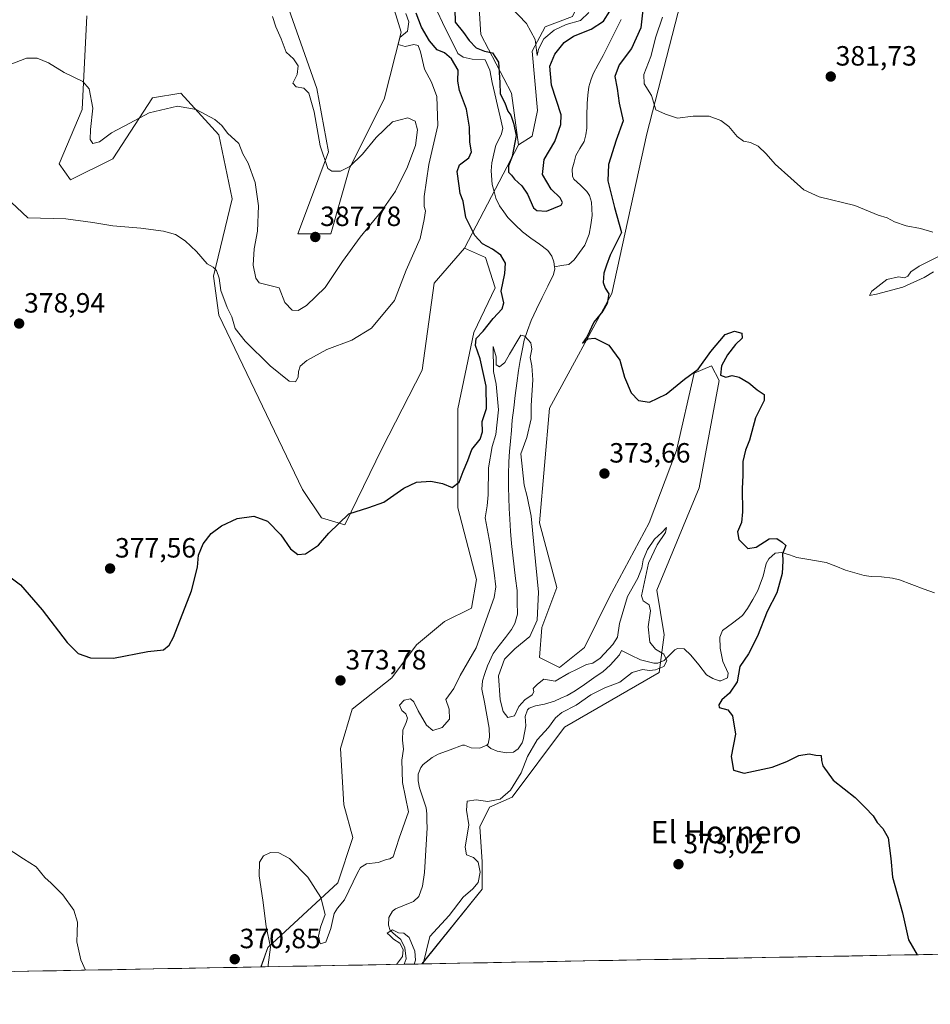
# Model space of a CAD drawing. Units: metres. Extents: x 628768 to 632251, y 4683350 to 4685727.
# Drawn here: x 629846 to 630173, y 4683358 to 4683712 of the extents above; entities that cross this region are included whole.
import ezdxf
from ezdxf.enums import TextEntityAlignment as Align

# ---------------------------------------------------------------- set-up
doc = ezdxf.new("R2010")
doc.units = ezdxf.units.M
doc.header["$MEASUREMENT"] = 0
for name, color, linetype, lineweight in [('Carátula', 7, 'Continuous', 5), ('Corriente natural lineal', 142, 'Continuous', 13), ('Cultivos herbáceos CxS', 92, 'Continuous', 0), ('Curva de nivel maestra', 36, 'Continuous', 30), ('Curva de nivel normal', 36, 'Continuous', 0), ('Matorral CxS', 135, 'Continuous', 0), ('Municipio CxS', 142, 'Continuous', 0), ('Punto de cota en terreno', 7, 'Continuous', 0), ('Rótulo de punto de cota en terreno', 19, 'Continuous', 0), ('Texto cartográfico', 19, 'Continuous', 0)]:
    doc.layers.add(name, color=color, linetype=linetype, lineweight=lineweight)
doc.styles.add('Arial', font='txt', dxfattribs={"height": 0.2})

# ---------------------------------------------------------------- blocks, each defined once
blk = doc.blocks.new('*U153')
at = {"layer": 'Cultivos herbáceos CxS', "color": 92, "linetype": 'Continuous', "lineweight": 0}
blk.add_polyline3d([(630364.0934, 4683379.1637, 385.7949), (629990.8433, 4683372.2292, 369.729), (629990.8433, 4683372.2292, 369.729), (630012.4611, 4683399.0465, 370.7418), (630012.4611, 4683408.9063, 370.8627), (630011.5651, 4683421.4555, 371.188), (630015.1487, 4683428.6265, 371.4317), (630023.2123, 4683432.2125, 371.7472), (630042.0265, 4683457.3111, 372.1569), (630076.0719, 4683477.0309, 372.7427), (630077.8629, 4683490.4757, 372.0385), (630075.1763, 4683506.6109, 372.9212), (630090.4063, 4683543.3615, 374.2105), (630097.5747, 4683581.9055, 374.7634), (630094.8869, 4683587.2833, 374.8568), (630088.6155, 4683584.5947, 374.6946), (630082.3435, 4683556.8067, 373.8882), (630072.4885, 4683530.8129, 372.5635), (630058.1531, 4683503.9223, 372.3579), (630049.1939, 4683485.9939, 371.0998), (630040.2345, 4683478.8241, 370.3472), (630033.0669, 4683482.4091, 372.46), (630033.9631, 4683493.1653, 372.6099), (630039.3391, 4683507.5069, 372.7214), (630033.0675, 4683530.8131, 373.3252), (630036.6517, 4683572.0461, 374.1322), (630059.0505, 4683613.2779, 375.5001), (630071.5939, 4683670.6457, 379.7835), (630086.8255, 4683729.8053, 381.9218)], dxfattribs=at)
blk = doc.blocks.new('*U156')
at = {"layer": 'Cultivos herbáceos CxS', "color": 92, "linetype": 'Continuous', "lineweight": 0}
for points in [[(630044.88, 4683712.82, 378.97), (630035.06, 4683709.04, 378.73), (630030.4, 4683700.38, 378.19), (630032.4, 4683679.06, 378.21), (630030.4, 4683669.74, 376.39), (630025.51, 4683666.69, 377.26), (630022.99, 4683685.24, 378.79), (630012.03, 4683706.32, 378), (630011.18, 4683719.82, 379.66)], [(629972.41, 4683742.59, 380.67), (629983.37, 4683707.17, 378.55), (629977.25, 4683683.08, 383.47), (629964.82, 4683658.26, 386.15), (629958.08, 4683634.64, 387.45), (629946.28, 4683634.64, 387.75), (629952.18, 4683650.67, 386.2), (629957.24, 4683664.16, 384.46), (629953.02, 4683686.93, 383.4), (629940.88, 4683721.66, 383.96)], [(629870.42, 4683713.07, 387.81), (629868.73, 4683679.34, 384.61), (629860.49, 4683659.83, 381.63), (629864.52, 4683654.04, 381.15), (629879.69, 4683661.63, 382.56), (629894.02, 4683683.56, 385.13), (629904.14, 4683685.24, 385.4), (629917.87, 4683670.27, 384.57), (629922.57, 4683647.26, 382.61), (629915.94, 4683619.46, 380.07), (629917.87, 4683605.49, 379.5), (629947.96, 4683542.72, 375.91), (629954.71, 4683532.6, 375.33), (629963.14, 4683530.07, 374.8), (629976.57, 4683557.62, 375.69), (629990.95, 4683585.73, 376.64), (629995.17, 4683616.93, 376.81), (630006.13, 4683629.58, 376.79), (630013.71, 4683626.21, 376.49), (630017.08, 4683615.25, 374.99), (630009.5, 4683599.22, 373.9), (630003.7, 4683571.8, 376.05), (630003.7, 4683536.21, 373.15), (630010.38, 4683510.37, 372.37), (630008.64, 4683500.13, 372.12), (629998.96, 4683495.29, 372.91), (629988.87, 4683486.98, 372.25), (629979.98, 4683475.12, 372.3), (629965.74, 4683463.85, 373.16), (629961.59, 4683449.62, 372.7), (629962.78, 4683429.45, 372.16), (629965.98, 4683417.63, 371.4), (629960.65, 4683401.42, 370.28), (629935.43, 4683378.08, 369.49), (629932.99, 4683371.15, 369.94), (629209.59, 4683357.71, 363.72)]]:
    blk.add_polyline3d(points, dxfattribs=at)
blk = doc.blocks.new('*U163')
at = {"layer": 'Matorral CxS', "color": 135, "linetype": 'Continuous', "lineweight": 0}
blk.add_polyline3d([(630086.8255, 4683729.8053, 381.9218), (630071.5939, 4683670.6457, 379.7835), (630059.0505, 4683613.2779, 375.5001), (630036.6517, 4683572.0461, 374.1322), (630033.0675, 4683530.8131, 373.3252), (630039.3391, 4683507.5069, 372.7214), (630033.9631, 4683493.1653, 372.6099), (630033.0669, 4683482.4091, 372.46), (630040.2345, 4683478.8241, 370.3472), (630049.1939, 4683485.9939, 371.0998), (630058.1531, 4683503.9223, 372.3579), (630072.4885, 4683530.8129, 372.5635), (630082.3435, 4683556.8067, 373.8882), (630088.6155, 4683584.5947, 374.6946), (630094.8869, 4683587.2833, 374.8568), (630097.5747, 4683581.9055, 374.7634), (630090.4063, 4683543.3615, 374.2105), (630075.1763, 4683506.6109, 372.9212), (630077.8629, 4683490.4757, 372.0385), (630076.0719, 4683477.0309, 372.7427), (630042.0265, 4683457.3111, 372.1569), (630023.2123, 4683432.2125, 371.7472), (630015.1487, 4683428.6265, 371.4317), (630011.5651, 4683421.4555, 371.188), (630012.4611, 4683408.9063, 370.8627), (630012.4611, 4683399.0465, 370.7418), (629990.8433, 4683372.2292, 369.729), (629932.9866, 4683371.1543, 369.9422), (629932.9866, 4683371.1543, 369.9422), (629935.4281, 4683378.0763, 369.4949), (629960.6541, 4683401.4209, 370.2795), (629965.9761, 4683417.6287, 371.403), (629962.7751, 4683429.4487, 372.1648), (629961.5889, 4683449.6153, 372.6984), (629965.7411, 4683463.8505, 373.1598), (629979.9765, 4683475.1201, 372.3039), (629988.8737, 4683486.9827, 372.2511), (629998.9571, 4683495.2863, 372.9101), (630008.6377, 4683500.1267, 372.1231), (630010.3821, 4683510.3695, 372.3709), (630003.7025, 4683536.2127, 373.149), (630003.7029, 4683571.8007, 376.0502), (630009.4971, 4683599.2233, 373.8975), (630017.0833, 4683615.2459, 374.9851), (630013.7127, 4683626.2093, 376.4869), (630006.1267, 4683629.5831, 376.785), (630025.5131, 4683666.6889, 377.2612), (630030.3971, 4683669.7379, 376.3878), (630032.3953, 4683679.0649, 378.2061), (630030.3973, 4683700.3817, 378.1883), (630035.0583, 4683709.0433, 378.7279), (630044.8801, 4683712.8169, 378.9683)], dxfattribs=at)
blk = doc.blocks.new('*U217')
at = {"layer": 'Curva de nivel normal', "color": 36, "linetype": 'Continuous', "lineweight": 0}
blk.add_polyline3d([(629988.06, 4683372.18, 365), (629988.49, 4683373.58, 365), (629988.32, 4683376.84, 365), (629986.19, 4683381.72, 365), (629984.3, 4683383.34, 365), (629982.43, 4683383.41, 365), (629980.2, 4683384.47, 365), (629978.3, 4683383.28, 365), (629979.42, 4683382.38, 365), (629980.63, 4683381.18, 365), (629982.86, 4683379.75, 365), (629984.13, 4683377.36, 365), (629983.84, 4683374.89, 365), (629981.66, 4683372.06, 365)], dxfattribs=at)
blk = doc.blocks.new('*U231')
at = {"layer": 'Curva de nivel normal', "color": 36, "linetype": 'Continuous', "lineweight": 0}
for points in [[(629935.59, 4683371.2, 370), (629935.53, 4683371.9, 370), (629936.4, 4683378.26, 370), (629934.87, 4683385.69, 370), (629933.69, 4683395.14, 370), (629932.29, 4683403.91, 370), (629932.47, 4683408.81, 370), (629933.88, 4683411.1, 370), (629936.39, 4683412.23, 370), (629939.36, 4683412.12, 370), (629943.19, 4683410.08, 370), (629949.86, 4683403.41, 370), (629954.54, 4683396.09, 370), (629956.08, 4683390.02, 370), (629954.42, 4683385.5, 370), (629953.63, 4683382.24, 370), (629954.28, 4683379.5, 370), (629956.27, 4683380.08, 370), (629958.14, 4683384.99, 370), (629959.25, 4683390.36, 370), (629960.48, 4683392.31, 370), (629962.99, 4683395.24, 370), (629967.62, 4683405.02, 370), (629968.78, 4683406.93, 370), (629970.86, 4683408.16, 370), (629975.14, 4683408.7, 370), (629978.03, 4683409.83, 370), (629979.34, 4683410.01, 370), (629980.51, 4683410.72, 370), (629982.6, 4683417.46, 370), (629985.97, 4683426.94, 370), (629983.87, 4683437.43, 370), (629983.57, 4683445.45, 370), (629984.25, 4683449.46, 370), (629983.8, 4683452.68, 370), (629983.95, 4683456.31, 370), (629985.21, 4683458.99, 370), (629985.61, 4683460.63, 370), (629985.09, 4683462.1, 370), (629983.62, 4683463.38, 370), (629982.75, 4683465.23, 370), (629984.48, 4683467.06, 370), (629986.68, 4683467.56, 370), (629987.95, 4683466.5, 370), (629989.45, 4683463.24, 370), (629992.46, 4683458.07, 370), (629994.75, 4683456.17, 370), (629998.14, 4683457.22, 370), (630000.68, 4683460.17, 370), (630000.59, 4683463.84, 370), (629999.44, 4683467.33, 370), (630002.33, 4683471.21, 370), (630004.57, 4683475.88, 370), (630010.25, 4683485.88, 370), (630016.78, 4683503.93, 370), (630017.4, 4683507.73, 370), (630016.79, 4683512.77, 370), (630015.29, 4683523.02, 370), (630013.56, 4683532.54, 370), (630014.26, 4683536.96, 370), (630014.64, 4683540.89, 370), (630014.71, 4683550.61, 370), (630016.11, 4683558.22, 370), (630017.42, 4683562.53, 370), (630018.34, 4683571.39, 370), (630017.5, 4683580.63, 370), (630016.51, 4683585.16, 370), (630016.44, 4683594.19, 370), (630017.46, 4683590.47, 370), (630017.49, 4683587.65, 370), (630018.64, 4683586.83, 370), (630020.63, 4683588.44, 370), (630022.32, 4683591.38, 370), (630025.26, 4683596.48, 370), (630026.37, 4683598.22, 370), (630027.84, 4683597.9, 370), (630029.97, 4683595.45, 370), (630030.32, 4683593.18, 370), (630029.66, 4683590.21, 370), (630030.31, 4683587.19, 370), (630030.64, 4683582.26, 370), (630030.12, 4683572.96, 370), (630030.03, 4683568.2, 370), (630028.56, 4683561.53, 370), (630026.3, 4683555.64, 370), (630027.54, 4683544.31, 370), (630028.65, 4683540.29, 370), (630030.1, 4683533.24, 370), (630031.11, 4683521.79, 370), (630032.71, 4683505.85, 370), (630032.19, 4683495.8, 370), (630029.55, 4683489.92, 370), (630024.19, 4683485.46, 370), (630020.45, 4683481.74, 370), (630018.38, 4683475.76, 370), (630018.9, 4683467.12, 370), (630020.05, 4683462.94, 370), (630021.68, 4683460.82, 370), (630024.05, 4683461.41, 370), (630025.68, 4683464.8, 370), (630027.74, 4683467.21, 370), (630030.43, 4683469.02, 370), (630030.99, 4683470.1, 370), (630030.79, 4683471.22, 370), (630032.32, 4683472.77, 370), (630034.65, 4683474.57, 370), (630038.65, 4683473.82, 370), (630043.65, 4683476.78, 370), (630046.65, 4683478.2, 370), (630049.99, 4683479.9, 370), (630052.28, 4683480.35, 370), (630054.81, 4683482.14, 370), (630059.43, 4683487, 370), (630061.1, 4683489.66, 370), (630061.81, 4683494.58, 370), (630064.71, 4683504.34, 370), (630068.36, 4683510.86, 370), (630069.82, 4683514.67, 370), (630070.28, 4683517.49, 370), (630071.83, 4683521.21, 370), (630074.34, 4683524.88, 370), (630076.98, 4683527.34, 370), (630078.74, 4683529.16, 370), (630078.33, 4683527.37, 370), (630075.4, 4683522.89, 370), (630072.23, 4683516.24, 370), (630069.71, 4683504.57, 370), (630070.28, 4683502.74, 370), (630072.47, 4683501.28, 370), (630072.95, 4683499.18, 370), (630072.12, 4683493.37, 370), (630072.72, 4683487.9, 370), (630074.7, 4683485.36, 370), (630077.79, 4683483.53, 370), (630078.88, 4683481.24, 370), (630077.79, 4683479.14, 370), (630074.71, 4683477.92, 370), (630072.55, 4683477.72, 370), (630070.04, 4683478.12, 370), (630066.32, 4683477.04, 370), (630061.99, 4683473.49, 370), (630056.54, 4683471.5, 370), (630051.54, 4683468.92, 370), (630046.21, 4683465.24, 370), (630041.09, 4683462.66, 370), (630038.8, 4683460.75, 370), (630036.31, 4683457.21, 370), (630032.28, 4683452.77, 370), (630028.74, 4683446.8, 370), (630026.43, 4683440.88, 370), (630022.6, 4683434.65, 370), (630018.99, 4683431.5, 370), (630014.49, 4683430.61, 370), (630010.32, 4683431.22, 370), (630007.05, 4683430.78, 370), (630006.89, 4683427.48, 370), (630007.64, 4683422.2, 370), (630006.33, 4683414.22, 370), (630006.84, 4683411.4, 370), (630009.35, 4683410.43, 370), (630011.08, 4683408.77, 370), (630011.73, 4683405.22, 370), (630011, 4683401.55, 370), (630009.16, 4683399.22, 370), (630005.6, 4683396.22, 370), (630000.64, 4683389.6, 370), (629993.71, 4683382.05, 370), (629991.21, 4683372.24, 370)], [(629799.43, 4683368.67, 370), (629799.42, 4683372.05, 370), (629801.66, 4683388.55, 370), (629808.31, 4683411.43, 370), (629812.49, 4683420.07, 370), (629816.34, 4683422.77, 370), (629820.43, 4683422.98, 370), (629824.29, 4683421.83, 370), (629826.06, 4683420.67, 370), (629828.58, 4683419.71, 370), (629832.01, 4683418.95, 370), (629835.01, 4683417.22, 370), (629840.67, 4683414.55, 370), (629847.67, 4683409.98, 370), (629852.23, 4683407.14, 370), (629855.36, 4683403.33, 370), (629857.63, 4683401.26, 370), (629861.78, 4683397.01, 370), (629865.73, 4683391.55, 370), (629867.03, 4683387.22, 370), (629866.95, 4683383.55, 370), (629866.75, 4683380.18, 370), (629868.22, 4683373.76, 370), (629869.88, 4683369.98, 370)]]:
    blk.add_polyline3d(points, dxfattribs=at)
blk = doc.blocks.new('5PATER')
at = {"layer": 'Carátula', "linetype": 'Continuous', "lineweight": 5}
h = blk.add_hatch(color=250, dxfattribs=at)
edge = h.paths.add_edge_path()
edge.add_ellipse((0, 0.01), major_axis=(-1.33, -1.34), ratio=0.999422, start_angle=0, end_angle=360)

msp = doc.modelspace()

# ---------------------------------------------------------------- linework, layer by layer
at = {"layer": 'Corriente natural lineal', "color": 142, "linetype": 'Continuous', "lineweight": 13}
for points in [[(630038.47, 4683622.84, 370.5), (630038.25, 4683624.65, 370.58), (630037.51, 4683626.66, 370.65), (630036.04, 4683628.71, 370.73), (630033.03, 4683630.93, 370.89), (630030.01, 4683633.16, 371.01), (630027, 4683635.38, 371.03), (630024.37, 4683637.97, 371.09), (630021.73, 4683640.56, 371.16), (630020.24, 4683642.65, 371.24), (630018.74, 4683644.74, 371.26), (630017.4, 4683647.53, 371.3), (630016.74, 4683649.96, 371.32), (630016.07, 4683652.38, 371.35), (630015.72, 4683657.31, 371.42), (630015.89, 4683660.22, 371.5), (630016.62, 4683663.4, 371.5), (630017.35, 4683666.57, 371.58), (630019.3, 4683670.32, 371.7), (630019.87, 4683672.56, 371.61), (630018.92, 4683676.7, 371.63), (630017.96, 4683680.84, 372.53), (630017.01, 4683684.98, 372.49), (630016.05, 4683689.11, 372.04), (630015.2, 4683693.56, 372.63), (630013.51, 4683697.25, 372.68), (630008.89, 4683697.51, 372.69), (630005.68, 4683698.18, 372.87), (630003.71, 4683699.54, 373.35), (630001.87, 4683703.26, 373.11), (630000.04, 4683706.99, 373.93), (629998.2, 4683710.71, 373.69), (629996.36, 4683714.43, 373.39)], [(630062.43, 4683711.72, 372.04), (630060.27, 4683707.4, 371.72), (630058.12, 4683703.07, 371.69), (630055.96, 4683698.75, 371.53), (630054.17, 4683695.5, 371.61), (630052.38, 4683692.25, 371.38), (630051.56, 4683689.89, 371.24), (630050.74, 4683687.52, 371.28), (630050.47, 4683684.53, 371.15), (630050.2, 4683681.54, 371.08), (630050.11, 4683677.13, 371.04), (630050.02, 4683672.71, 370.99), (630049.72, 4683670.23, 370.94), (630049.07, 4683667.85, 370.93), (630047.57, 4683665.37, 371), (630046.07, 4683662.88, 371.01), (630045.47, 4683660.42, 370.98), (630044.86, 4683657.96, 371.05), (630044.95, 4683655.47, 371.35), (630045.43, 4683654.38, 371.48), (630047.74, 4683652.12, 371.27), (630050.04, 4683649.85, 370.84), (630050.98, 4683648.48, 370.74), (630051.79, 4683646.07, 370.7), (630052.02, 4683641.32, 370.61), (630051.47, 4683637.93, 370.55), (630050.92, 4683634.53, 370.48), (630049.31, 4683630.56, 370.71), (630047.4, 4683627.95, 370.62), (630045.49, 4683625.34, 370.63), (630043.57, 4683623.69, 370.63), (630041.02, 4683623.27, 370.53), (630038.47, 4683622.84, 370.5)], [(630014.13, 4683450.87, 366.82), (630014.57, 4683451.37, 366.87), (630015.12, 4683453.76, 366.98), (630014.96, 4683457.03, 366.9), (630014.11, 4683461.68, 367), (630013.25, 4683466.32, 367.09), (630012.4, 4683470.97, 367.18), (630012.56, 4683474, 367.3), (630013.44, 4683476.68, 367.46), (630014.32, 4683479.35, 367.55), (630016.39, 4683483.88, 367.26), (630018.61, 4683486.74, 367.73), (630020.82, 4683489.59, 367.46), (630023.04, 4683492.45, 367.65), (630024.25, 4683494.63, 367.7), (630025.15, 4683497.96, 367.79), (630025.08, 4683502.25, 367.85), (630025.01, 4683506.53, 367.95), (630024.5, 4683510.75, 368.05), (630024, 4683514.97, 368.17), (630023.49, 4683519.19, 368.3), (630022.98, 4683523.41, 368.38), (630022.68, 4683527.77, 368.46), (630022.37, 4683532.13, 368.54), (630022.22, 4683535.95, 368.56), (630022.06, 4683539.77, 368.6), (630021.91, 4683543.59, 368.74), (630021.96, 4683548.16, 369.17), (630022, 4683552.72, 369.2), (630022.32, 4683556.46, 369.23), (630022.64, 4683560.2, 369.22), (630022.96, 4683563.93, 369.24), (630023.28, 4683567.67, 369.34), (630023.83, 4683572.13, 369.37), (630024.38, 4683576.6, 369.51), (630024.92, 4683581.06, 369.62), (630025.47, 4683585.52, 369.71), (630026.16, 4683589.16, 369.82), (630026.85, 4683592.8, 369.91), (630027.54, 4683596.44, 369.98), (630028.78, 4683599.98, 370.19), (630030.02, 4683603.52, 370.07), (630032.03, 4683607.64, 370.21), (630034.05, 4683611.77, 370.25), (630036.06, 4683615.89, 370.21), (630038.07, 4683620.01, 370.34), (630038.56, 4683622.11, 370.46), (630038.47, 4683622.84, 370.5)], [(630175.06, 4683505.69, 377.24), (630171.3, 4683506.93, 376.97), (630166.85, 4683508.65, 376.56), (630162.4, 4683510.36, 376.67), (630159.95, 4683510.94, 376.63), (630155.98, 4683511.35, 376.51), (630152.19, 4683511.46, 376.23), (630149.73, 4683511.91, 376.15), (630146.39, 4683512.86, 375.97), (630143.05, 4683513.81, 376.05), (630139.56, 4683515.17, 376.25), (630136.07, 4683516.53, 376.26), (630132.58, 4683517.13, 376.02), (630129.08, 4683517.74, 375.67), (630125.59, 4683518.34, 375.34), (630122.85, 4683519.26, 375.28), (630120.1, 4683520.17, 374.96), (630117.72, 4683519.88, 374.57), (630115.44, 4683517.87, 374.33), (630114.57, 4683516.16, 374.36), (630113.41, 4683511.61, 374.27), (630112.47, 4683509.06, 373.99), (630111.52, 4683506.5, 373.84), (630109.68, 4683503.25, 373.71), (630107.84, 4683500, 373.24), (630106.04, 4683497.51, 372.93), (630102.43, 4683494.78, 372.67), (630098.82, 4683492.05, 373.01), (630097.85, 4683489.68, 372.99), (630097.98, 4683485.69, 372.57), (630098.95, 4683480.97, 372.16), (630100.89, 4683476.8, 372.16), (630100.65, 4683475.03, 372.41), (630098.27, 4683473.95, 372.59), (630097.66, 4683474.02, 372.59), (630095.31, 4683474.78, 372.48), (630093.12, 4683476.15, 372.21), (630090.28, 4683479.7, 371.93), (630087.43, 4683483.24, 371.5), (630085.11, 4683485.53, 371.48), (630082.64, 4683485.65, 371.35), (630081.74, 4683485.13, 371.14), (630079.78, 4683483.21, 370.37), (630077.81, 4683481.29, 369.92), (630075.57, 4683480.31, 369.16), (630074.14, 4683480.34, 369.03), (630069.3, 4683481.55, 368.76), (630065.93, 4683483.21, 368.56), (630062.55, 4683484.87, 368.56)], [(630062.55, 4683484.87, 368.56), (630061.76, 4683483.37, 368.48), (630058.46, 4683479.62, 368.37), (630056, 4683477.38, 368.24), (630052.63, 4683475.06, 368.32), (630049.26, 4683472.73, 368.35), (630045.89, 4683470.41, 368.13), (630043.01, 4683468.75, 368), (630040.72, 4683467.75, 368.14), (630038.43, 4683466.74, 368.28), (630034.81, 4683465.56, 368.22), (630031.61, 4683465.06, 368.13), (630029.32, 4683464.13, 368.65), (630028.7, 4683463.55, 368.65), (630027.86, 4683461.19, 368.34), (630028.11, 4683457.88, 367.86), (630027.64, 4683455.35, 367.82), (630027.17, 4683452.82, 367.71), (630026.8, 4683451.66, 367.6), (630025.42, 4683449.56, 367.41), (630023.68, 4683448.4, 367.32), (630021.18, 4683448.08, 367.16), (630017.8, 4683448.67, 367.02), (630015.52, 4683449.68, 366.91), (630014.13, 4683450.87, 366.82)], [(630014.13, 4683450.87, 366.82), (630011.67, 4683449.74, 366.57), (630008.5, 4683449.9, 366.59), (630006.13, 4683450.87, 366.59), (630005.41, 4683450.84, 366.59), (630001.02, 4683449.22, 366.61), (629996.63, 4683447.6, 366.28), (629994.46, 4683446.4, 366.41), (629991.26, 4683443.98, 366.41), (629990.4, 4683442.9, 366.44), (629989.47, 4683440.46, 366.4), (629989.45, 4683437.99, 366.38), (629989.96, 4683435.54, 366.57), (629991.14, 4683431.94, 366.39), (629992.31, 4683428.33, 366.04), (629992.6, 4683426.13, 366.05), (629992.62, 4683423.63, 366.03), (629992.64, 4683421.13, 366.07), (629992.41, 4683417.12, 366.1), (629992.18, 4683413.11, 366.09), (629991.95, 4683409.09, 366.1), (629991.72, 4683405.08, 365.97), (629991.02, 4683400.16, 365.73), (629989.65, 4683396.45, 365.65), (629987.84, 4683394.72, 365.67), (629984.61, 4683393.36, 365.65), (629981.37, 4683391.99, 365.57), (629980.25, 4683391.22, 365.5), (629978.9, 4683388.98, 365.26), (629978.76, 4683386.19, 365.1), (629979.37, 4683384.22, 365.01), (629981.29, 4683382.61, 365.03), (629983.21, 4683380.99, 365.09), (629984.63, 4683378, 364.96), (629985.11, 4683374.02, 364.8), (629984.43, 4683372.11, 364.85)]]:
    msp.add_polyline3d(points, dxfattribs=at)
at = {"layer": 'Cultivos herbáceos CxS', "color": 92, "linetype": 'Continuous', "lineweight": 0}
for points in [[(630085.42, 4683852.18, 384.37), (630085.34, 4683851.96, 384.37), (630085.34, 4683832.57, 383.42), (630082.81, 4683808.11, 381.09), (630071.85, 4683787.87, 381.78), (630066.8, 4683760.04, 378.97), (630044.88, 4683712.82, 378.97), (630035.06, 4683709.04, 378.73), (630030.4, 4683700.38, 378.19), (630032.4, 4683679.06, 378.21), (630030.4, 4683669.74, 376.39), (630025.51, 4683666.69, 377.26)], [(629972.41, 4683742.59, 380.67), (629983.37, 4683707.17, 378.55), (629977.25, 4683683.08, 383.47), (629964.82, 4683658.26, 386.15), (629958.08, 4683634.64, 387.45), (629946.28, 4683634.64, 387.75), (629952.18, 4683650.67, 386.2), (629957.24, 4683664.16, 384.46), (629953.02, 4683686.93, 383.4), (629940.88, 4683721.66, 383.96)], [(630086.83, 4683729.81, 381.92), (630071.59, 4683670.65, 379.78), (630059.05, 4683613.28, 375.5), (630036.65, 4683572.05, 374.13), (630033.07, 4683530.81, 373.33), (630039.34, 4683507.51, 372.72), (630033.96, 4683493.17, 372.61), (630033.07, 4683482.41, 372.46), (630040.23, 4683478.82, 370.35), (630049.19, 4683485.99, 371.1), (630058.15, 4683503.92, 372.36), (630072.49, 4683530.81, 372.56), (630082.34, 4683556.81, 373.89), (630088.62, 4683584.59, 374.69), (630094.89, 4683587.28, 374.86), (630097.57, 4683581.91, 374.76), (630090.41, 4683543.36, 374.21), (630075.18, 4683506.61, 372.92), (630077.86, 4683490.48, 372.04), (630076.07, 4683477.03, 372.74), (630042.03, 4683457.31, 372.16), (630023.21, 4683432.21, 371.75), (630015.15, 4683428.63, 371.43), (630011.57, 4683421.46, 371.19), (630012.46, 4683408.91, 370.86), (630012.46, 4683399.05, 370.74), (629990.84, 4683372.23, 369.73)], [(630025.51, 4683666.69, 377.26), (630022.99, 4683685.24, 378.79), (630012.03, 4683706.32, 378), (630011.18, 4683719.82, 379.66)], [(629870.42, 4683713.07, 387.81), (629868.73, 4683679.34, 384.61), (629860.49, 4683659.83, 381.63), (629864.52, 4683654.04, 381.15), (629879.69, 4683661.63, 382.56), (629894.02, 4683683.56, 385.13), (629904.14, 4683685.24, 385.4), (629917.87, 4683670.27, 384.57), (629922.57, 4683647.26, 382.61), (629915.94, 4683619.46, 380.07), (629917.87, 4683605.49, 379.5), (629947.96, 4683542.72, 375.91), (629954.71, 4683532.6, 375.33), (629963.14, 4683530.07, 374.8), (629976.57, 4683557.62, 375.69), (629990.95, 4683585.73, 376.64), (629995.17, 4683616.93, 376.81), (630006.13, 4683629.58, 376.79)], [(630006.13, 4683629.58, 376.79), (630013.71, 4683626.21, 376.49), (630017.08, 4683615.25, 374.99), (630009.5, 4683599.22, 373.9), (630003.7, 4683571.8, 376.05), (630003.7, 4683536.21, 373.15), (630010.38, 4683510.37, 372.37), (630008.64, 4683500.13, 372.12), (629998.96, 4683495.29, 372.91), (629988.87, 4683486.98, 372.25), (629979.98, 4683475.12, 372.3), (629965.74, 4683463.85, 373.16), (629961.59, 4683449.62, 372.7), (629962.78, 4683429.45, 372.16), (629965.98, 4683417.63, 371.4), (629960.65, 4683401.42, 370.28), (629935.43, 4683378.08, 369.49), (629932.99, 4683371.15, 369.94)], [(630364.09, 4683379.16, 385.79), (629990.84, 4683372.23, 369.73)], [(629932.99, 4683371.15, 369.94), (629209.59, 4683357.71, 363.72)]]:
    msp.add_polyline3d(points, dxfattribs=at)
at = {"layer": 'Curva de nivel maestra', "color": 36, "linetype": 'Continuous', "lineweight": 30}
for points in [[(629840.78, 4683512.83, 375), (629846.52, 4683508.45, 375), (629854.33, 4683499.56, 375), (629863.28, 4683487.81, 375), (629867.3, 4683483.84, 375), (629871.72, 4683482.25, 375), (629879.98, 4683482.18, 375), (629892.38, 4683484.54, 375), (629898.01, 4683485.2, 375), (629900.01, 4683486.81, 375), (629901.51, 4683489.75, 375), (629908.02, 4683506.36, 375), (629910.15, 4683514.88, 375), (629910.51, 4683519.21, 375), (629912.16, 4683523.21, 375), (629915.06, 4683526.95, 375), (629918.78, 4683529.74, 375), (629924.4, 4683532.34, 375), (629930.44, 4683533.23, 375), (629935.34, 4683531.44, 375), (629940.06, 4683526.48, 375), (629943.64, 4683521.4, 375), (629946.24, 4683519.41, 375), (629949, 4683519.65, 375), (629953.66, 4683522.74, 375), (629957.38, 4683527.14, 375), (629964.55, 4683534.08, 375), (629971.72, 4683536.26, 375), (629977.17, 4683538.22, 375), (629984.37, 4683543.3, 375), (629988.84, 4683545.43, 375), (629994, 4683545.82, 375), (629998.23, 4683544.91, 375), (630001.63, 4683543.47, 375), (630004.19, 4683545.44, 375), (630005.61, 4683549.2, 375), (630007.34, 4683553.2, 375), (630008.79, 4683557.2, 375), (630011.77, 4683560.87, 375), (630012.56, 4683563.53, 375), (630012.45, 4683567.2, 375), (630014.02, 4683571.89, 375), (630013.88, 4683579.95, 375), (630011.69, 4683589.8, 375), (630010.09, 4683594.52, 375), (630010.3, 4683597.11, 375), (630012.83, 4683599.75, 375), (630016.38, 4683604.21, 375), (630019.7, 4683607.76, 375), (630020.2, 4683609.91, 375), (630019.27, 4683614.03, 375), (630020.61, 4683620.37, 375), (630020.84, 4683624.11, 375), (630019.12, 4683627.03, 375), (630016.15, 4683629.23, 375), (630012.64, 4683631.06, 375), (630009.86, 4683634.04, 375), (630006.6, 4683640.53, 375), (630005.62, 4683646.44, 375), (630004.61, 4683649.19, 375), (630004.25, 4683651.99, 375), (630003.43, 4683657.06, 375), (630004.26, 4683659.5, 375), (630007.64, 4683662, 375), (630008.68, 4683664.13, 375), (630008.07, 4683667.6, 375), (630007.97, 4683673.08, 375), (630006.87, 4683679.5, 375), (630004.27, 4683686.19, 375), (630003.75, 4683689.56, 375), (630003.85, 4683693.51, 375), (630001.43, 4683697.63, 375), (629998.92, 4683699.78, 375), (629996.34, 4683700.87, 375), (629993.56, 4683704.04, 375), (629990.65, 4683709, 375), (629988.78, 4683714, 375)], [(630002.61, 4683715.44, 375), (630002.78, 4683710.79, 375), (630005.77, 4683707.08, 375), (630007.75, 4683704.24, 375), (630010.29, 4683701.55, 375), (630013.32, 4683700.37, 375), (630016.21, 4683699.71, 375), (630018.31, 4683696.34, 375), (630018.87, 4683689.05, 375), (630018.95, 4683685.06, 375), (630020.56, 4683681.75, 375), (630021.63, 4683678.83, 375), (630022.78, 4683677.31, 375), (630023.74, 4683674.44, 375), (630024.64, 4683670.06, 375), (630023.19, 4683662.52, 375), (630021.88, 4683659.08, 375), (630021.9, 4683656.88, 375), (630022.96, 4683655.82, 375), (630024.1, 4683654.3, 375), (630026.71, 4683651.92, 375), (630028.7, 4683648.9, 375), (630030.87, 4683644.06, 375), (630032.13, 4683643.1, 375), (630035.59, 4683642.78, 375), (630040.88, 4683645.01, 375), (630041.36, 4683645.91, 375), (630040.46, 4683647.64, 375), (630037.24, 4683650.78, 375), (630034.14, 4683656.06, 375), (630034.71, 4683661.36, 375), (630038.6, 4683667.86, 375), (630040.76, 4683673.98, 375), (630040.85, 4683677.51, 375), (630037.4, 4683688.17, 375), (630036.8, 4683694.99, 375), (630038.57, 4683699.26, 375), (630041.96, 4683703.48, 375), (630045.32, 4683705.75, 375), (630051.66, 4683708.26, 375), (630056.01, 4683711.17, 375), (630058.29, 4683714.76, 375)], [(630070.19, 4683715.18, 375), (630069.52, 4683708.79, 375), (630066.1, 4683701.33, 375), (630061.71, 4683695.48, 375), (630060.18, 4683691.19, 375), (630060.93, 4683686.98, 375), (630061.64, 4683681.7, 375), (630063.14, 4683675.29, 375), (630060.67, 4683668.36, 375), (630057.85, 4683659.55, 375), (630057.58, 4683653.7, 375), (630060.01, 4683644.13, 375), (630062.58, 4683635.2, 375), (630058.47, 4683627.03, 375), (630057.12, 4683623.48, 375), (630056.18, 4683620.59, 375), (630055.93, 4683617.14, 375), (630056.64, 4683615.19, 375), (630058.04, 4683613.08, 375), (630057.38, 4683609.6, 375), (630055.81, 4683606.94, 375), (630052.59, 4683602.88, 375), (630050.25, 4683597.82, 375), (630048.56, 4683595.33, 375), (630050.44, 4683596.96, 375), (630052.99, 4683597.23, 375), (630058.01, 4683594.65, 375), (630061.93, 4683589.31, 375), (630063.66, 4683583.18, 375), (630065.95, 4683577.56, 375), (630068.6, 4683574.83, 375), (630072.65, 4683574.22, 375), (630078.56, 4683577.04, 375), (630085.23, 4683582.4, 375), (630090.08, 4683586.07, 375), (630094.62, 4683592.43, 375), (630099.77, 4683598.5, 375), (630103.12, 4683599.74, 375), (630105.82, 4683598.98, 375), (630105.88, 4683597.2, 375), (630103.48, 4683594.87, 375), (630100.61, 4683591.2, 375), (630098.5, 4683587.2, 375), (630098.06, 4683583.84, 375), (630100.07, 4683583.21, 375), (630102.34, 4683583.71, 375), (630104.86, 4683583.2, 375), (630108.28, 4683581.16, 375), (630111.33, 4683578.56, 375), (630113.75, 4683576.98, 375), (630113.82, 4683574.72, 375), (630110.69, 4683568.59, 375), (630108.52, 4683560.53, 375), (630107.12, 4683556.87, 375), (630106.17, 4683552.88, 375), (630106.19, 4683547.81, 375), (630105.88, 4683543.1, 375), (630106.06, 4683534.69, 375), (630105.63, 4683530.86, 375), (630104.26, 4683527.54, 375), (630104.66, 4683524.8, 375), (630107.92, 4683521.58, 375), (630110.98, 4683522.05, 375), (630115.64, 4683525.08, 375), (630118.31, 4683525.2, 375), (630120.32, 4683523.86, 375), (630121.6, 4683522.61, 375), (630120.34, 4683519.6, 375), (630120.47, 4683517.11, 375), (630120.21, 4683512.6, 375), (630118.41, 4683505.64, 375), (630114.93, 4683498.92, 375), (630111.42, 4683490, 375), (630108.16, 4683483.72, 375), (630105.05, 4683479.19, 375), (630104.1, 4683473.62, 375), (630101.38, 4683469.54, 375), (630098.53, 4683467.21, 375), (630097.56, 4683465.4, 375), (630097.62, 4683464.41, 375), (630100.71, 4683463.55, 375), (630102.42, 4683461.39, 375), (630103.47, 4683454.88, 375), (630101.92, 4683446.81, 375), (630102.8, 4683441.88, 375), (630106.65, 4683440.77, 375), (630116.64, 4683442.92, 375), (630121.98, 4683444.98, 375), (630126.31, 4683447.1, 375), (630129.98, 4683447.72, 375), (630132.39, 4683447.32, 375), (630134.31, 4683447.19, 375), (630134.45, 4683445.35, 375), (630134.93, 4683443.5, 375), (630138.58, 4683438.24, 375), (630146.5, 4683432.02, 375), (630150.1, 4683428.47, 375), (630153.02, 4683425.42, 375), (630154.41, 4683423.09, 375), (630156.44, 4683420.93, 375), (630158.37, 4683417.59, 375), (630159.3, 4683410.13, 375), (630159.86, 4683403.45, 375), (630163.55, 4683390.63, 375), (630165.63, 4683380.88, 375), (630168.82, 4683375.54, 375)]]:
    msp.add_polyline3d(points, dxfattribs=at)
at = {"layer": 'Curva de nivel normal', "color": 36, "linetype": 'Continuous', "lineweight": 0}
for points in [[(630050.78, 4683714.25, 380), (630047.78, 4683711.36, 380), (630042.68, 4683709.98, 380), (630038.32, 4683707.88, 380), (630034.66, 4683704.79, 380), (630032.7, 4683701.08, 380), (630032.25, 4683698.81, 380), (630031.46, 4683704.54, 380), (630028.36, 4683710.31, 380), (630022.7, 4683716.24, 380)], [(629985.02, 4683713.88, 380), (629986.09, 4683710.94, 380), (629985.68, 4683707.58, 380), (629982.87, 4683705.27, 380), (629982.22, 4683702.8, 380), (629984.83, 4683702.01, 380), (629987.95, 4683702.76, 380), (629989.5, 4683702.36, 380), (629990.35, 4683700.07, 380), (629991.74, 4683693.87, 380), (629994.22, 4683689.23, 380), (629996.22, 4683684.06, 380), (629996.51, 4683673.64, 380), (629993.26, 4683659.56, 380), (629991.62, 4683648.09, 380), (629991.68, 4683644.52, 380), (629992.16, 4683642.92, 380), (629991.62, 4683639.79, 380), (629990.19, 4683633.06, 380), (629985.16, 4683621.67, 380), (629980.91, 4683610.75, 380), (629972.65, 4683600.75, 380), (629965.58, 4683596.52, 380), (629956.66, 4683593.06, 380), (629949.44, 4683589.15, 380), (629947.12, 4683587.1, 380), (629946.5, 4683585.2, 380), (629946.39, 4683583.2, 380), (629945.44, 4683581.47, 380), (629943.11, 4683581.78, 380), (629936.33, 4683587.2, 380), (629927.3, 4683596.08, 380), (629923.68, 4683600.67, 380), (629922.48, 4683604.88, 380), (629920.85, 4683608.19, 380), (629918.56, 4683614.3, 380), (629917.9, 4683618.77, 380), (629917, 4683621.54, 380), (629915.81, 4683622.68, 380), (629913.69, 4683623.9, 380), (629909.78, 4683628.31, 380), (629905.75, 4683632.17, 380), (629902.29, 4683634.39, 380), (629897.95, 4683635.64, 380), (629889.78, 4683636.71, 380), (629879.74, 4683637.53, 380), (629872.57, 4683638.75, 380), (629862.88, 4683640.07, 380), (629849.21, 4683640.39, 380), (629833.39, 4683655.19, 380)], [(629937.14, 4683712.83, 385), (629938.37, 4683709.08, 385), (629940.2, 4683704.83, 385), (629942.01, 4683699.96, 385), (629944.71, 4683697.6, 385), (629946.4, 4683695.09, 385), (629945.97, 4683691.93, 385), (629944.42, 4683688.9, 385), (629945.62, 4683687.48, 385), (629948.4, 4683687.1, 385), (629950.12, 4683685.28, 385), (629952.08, 4683678.57, 385), (629954.24, 4683666.36, 385), (629956.97, 4683658.15, 385), (629958.44, 4683657.23, 385), (629961.56, 4683657.17, 385), (629964.86, 4683658.86, 385), (629969.48, 4683663.36, 385), (629974.32, 4683669.31, 385), (629980.27, 4683674.93, 385), (629985.7, 4683676.43, 385), (629988.36, 4683675.15, 385), (629989.28, 4683672.02, 385), (629988.49, 4683666.39, 385), (629985.43, 4683658.19, 385), (629983, 4683653.49, 385), (629981.33, 4683650.05, 385), (629976.28, 4683642.82, 385), (629968.63, 4683633.53, 385), (629962.3, 4683624.79, 385), (629956, 4683615.34, 385), (629949.33, 4683608.88, 385), (629946.33, 4683607.1, 385), (629944.14, 4683607.27, 385), (629941.56, 4683610.04, 385), (629939.47, 4683615.28, 385), (629932.34, 4683617.06, 385), (629931.15, 4683618.76, 385), (629930.17, 4683623.38, 385), (629930.52, 4683629.27, 385), (629931.72, 4683635.62, 385), (629932.04, 4683644.73, 385), (629930.95, 4683653.14, 385), (629928.33, 4683660.06, 385), (629926.42, 4683663.49, 385), (629924.97, 4683667.17, 385), (629920.94, 4683670.88, 385), (629918.94, 4683673.59, 385), (629916.39, 4683675.75, 385), (629909.69, 4683679.35, 385), (629902.98, 4683680.54, 385), (629892.76, 4683678.13, 385), (629885.9, 4683674.42, 385), (629879.23, 4683671.03, 385), (629874.95, 4683667.8, 385), (629872.59, 4683667.14, 385), (629871.63, 4683668.56, 385), (629871.76, 4683672.18, 385), (629872.53, 4683679.86, 385), (629871.3, 4683686.82, 385), (629868.98, 4683689.5, 385), (629862.28, 4683692.69, 385), (629856.58, 4683696.14, 385), (629852.5, 4683697.89, 385), (629848.67, 4683697.8, 385), (629842.84, 4683695.5, 385)], [(630174.46, 4683635.24, 380), (630169.98, 4683636.64, 380), (630164.84, 4683637.62, 380), (630160.62, 4683638.98, 380), (630157.94, 4683640.44, 380), (630154.79, 4683641.42, 380), (630146.39, 4683644.93, 380), (630133.56, 4683647.99, 380), (630128.05, 4683650.46, 380), (630123.41, 4683654.75, 380), (630117.79, 4683659.67, 380), (630114.51, 4683663.39, 380), (630111.63, 4683666.17, 380), (630108.94, 4683667.57, 380), (630106.42, 4683667.96, 380), (630104.09, 4683669.71, 380), (630101.1, 4683673.31, 380), (630098.21, 4683675.44, 380), (630094.02, 4683677.01, 380), (630088.32, 4683676.95, 380), (630082.65, 4683676.27, 380), (630078.32, 4683677.72, 380), (630074.92, 4683679.28, 380), (630073.36, 4683684.39, 380), (630070.67, 4683688.6, 380), (630070.56, 4683692.02, 380), (630073.12, 4683698.38, 380), (630074.9, 4683705.54, 380), (630077.3, 4683712.59, 380)], [(630174.64, 4683621.05, 380), (630171.31, 4683618.93, 380), (630163.64, 4683615.56, 380), (630154.18, 4683612.95, 380), (630151.62, 4683612.56, 380), (630152.47, 4683614.09, 380), (630157.83, 4683618.31, 380), (630162.1, 4683619.25, 380), (630164.19, 4683618.83, 380), (630165.38, 4683619.45, 380), (630166.49, 4683621.06, 380), (630169.48, 4683623.09, 380), (630177.61, 4683627.14, 380)]]:
    msp.add_polyline3d(points, dxfattribs=at)
at = {"layer": 'Matorral CxS', "color": 135, "linetype": 'Continuous', "lineweight": 0}
for points in [[(630085.42, 4683852.18, 384.37), (630085.34, 4683851.96, 384.37), (630085.34, 4683832.57, 383.42), (630082.81, 4683808.11, 381.09), (630071.85, 4683787.87, 381.78), (630066.8, 4683760.04, 378.97), (630044.88, 4683712.82, 378.97), (630035.06, 4683709.04, 378.73), (630030.4, 4683700.38, 378.19), (630032.4, 4683679.06, 378.21), (630030.4, 4683669.74, 376.39), (630025.51, 4683666.69, 377.26)], [(629940.88, 4683721.66, 383.96), (629953.02, 4683686.93, 383.4), (629957.24, 4683664.16, 384.46), (629952.18, 4683650.67, 386.2), (629946.28, 4683634.64, 387.75), (629958.08, 4683634.64, 387.45), (629964.82, 4683658.26, 386.15), (629977.25, 4683683.08, 383.47), (629983.37, 4683707.17, 378.55), (629972.41, 4683742.59, 380.67)], [(629972.41, 4683742.59, 380.67), (629983.37, 4683707.17, 378.55), (629977.25, 4683683.08, 383.47), (629964.82, 4683658.26, 386.15), (629958.08, 4683634.64, 387.45), (629946.28, 4683634.64, 387.75), (629952.18, 4683650.67, 386.2), (629957.24, 4683664.16, 384.46), (629953.02, 4683686.93, 383.4), (629940.88, 4683721.66, 383.96)], [(630086.83, 4683729.81, 381.92), (630071.59, 4683670.65, 379.78), (630059.05, 4683613.28, 375.5), (630036.65, 4683572.05, 374.13), (630033.07, 4683530.81, 373.33), (630039.34, 4683507.51, 372.72), (630033.96, 4683493.17, 372.61), (630033.07, 4683482.41, 372.46), (630040.23, 4683478.82, 370.35), (630049.19, 4683485.99, 371.1), (630058.15, 4683503.92, 372.36), (630072.49, 4683530.81, 372.56), (630082.34, 4683556.81, 373.89), (630088.62, 4683584.59, 374.69), (630094.89, 4683587.28, 374.86), (630097.57, 4683581.91, 374.76), (630090.41, 4683543.36, 374.21), (630075.18, 4683506.61, 372.92), (630077.86, 4683490.48, 372.04), (630076.07, 4683477.03, 372.74), (630042.03, 4683457.31, 372.16), (630023.21, 4683432.21, 371.75), (630015.15, 4683428.63, 371.43), (630011.57, 4683421.46, 371.19), (630012.46, 4683408.91, 370.86), (630012.46, 4683399.05, 370.74), (629990.84, 4683372.23, 369.73)], [(630011.18, 4683719.82, 379.66), (630012.03, 4683706.32, 378), (630022.99, 4683685.24, 378.79), (630025.51, 4683666.69, 377.26), (630006.13, 4683629.58, 376.79), (629995.17, 4683616.93, 376.81), (629990.95, 4683585.73, 376.64), (629976.57, 4683557.62, 375.69), (629963.14, 4683530.07, 374.8), (629963.14, 4683530.07, 374.8), (629954.71, 4683532.6, 375.33), (629947.96, 4683542.72, 375.91), (629917.87, 4683605.49, 379.5), (629915.94, 4683619.46, 380.07), (629922.57, 4683647.26, 382.61), (629917.87, 4683670.27, 384.57), (629904.14, 4683685.24, 385.4), (629894.02, 4683683.56, 385.13), (629879.69, 4683661.63, 382.56), (629864.52, 4683654.04, 381.15), (629860.49, 4683659.83, 381.63), (629868.73, 4683679.34, 384.61), (629870.42, 4683713.07, 387.81)], [(630025.51, 4683666.69, 377.26), (630022.99, 4683685.24, 378.79), (630012.03, 4683706.32, 378), (630011.18, 4683719.82, 379.66)], [(629870.42, 4683713.07, 387.81), (629868.73, 4683679.34, 384.61), (629860.49, 4683659.83, 381.63), (629864.52, 4683654.04, 381.15), (629879.69, 4683661.63, 382.56), (629894.02, 4683683.56, 385.13), (629904.14, 4683685.24, 385.4), (629917.87, 4683670.27, 384.57), (629922.57, 4683647.26, 382.61), (629915.94, 4683619.46, 380.07), (629917.87, 4683605.49, 379.5), (629947.96, 4683542.72, 375.91), (629954.71, 4683532.6, 375.33), (629963.14, 4683530.07, 374.8), (629976.57, 4683557.62, 375.69), (629990.95, 4683585.73, 376.64), (629995.17, 4683616.93, 376.81), (630006.13, 4683629.58, 376.79)], [(630025.51, 4683666.69, 377.26), (630006.13, 4683629.58, 376.79)], [(630025.51, 4683666.69, 377.26), (630006.13, 4683629.58, 376.79)], [(630006.13, 4683629.58, 376.79), (630013.71, 4683626.21, 376.49), (630017.08, 4683615.25, 374.99), (630009.5, 4683599.22, 373.9), (630003.7, 4683571.8, 376.05), (630003.7, 4683536.21, 373.15), (630010.38, 4683510.37, 372.37), (630008.64, 4683500.13, 372.12), (629998.96, 4683495.29, 372.91), (629988.87, 4683486.98, 372.25), (629979.98, 4683475.12, 372.3), (629965.74, 4683463.85, 373.16), (629961.59, 4683449.62, 372.7), (629962.78, 4683429.45, 372.16), (629965.98, 4683417.63, 371.4), (629960.65, 4683401.42, 370.28), (629935.43, 4683378.08, 369.49), (629932.99, 4683371.15, 369.94)], [(629990.84, 4683372.23, 369.73), (629932.99, 4683371.15, 369.94)]]:
    msp.add_polyline3d(points, dxfattribs=at)
at = {"layer": 'Municipio CxS', "color": 142, "linetype": 'Continuous', "lineweight": 0}
msp.add_polyline3d([(630174.25, 4683375.64, 375.24), (630169.26, 4683375.54, 375.02), (630164.26, 4683375.45, 374.81), (630159.27, 4683375.36, 374.6), (630154.27, 4683375.27, 374.35), (630149.28, 4683375.17, 374.13), (630144.28, 4683375.08, 373.93), (630139.28, 4683374.99, 373.72), (630134.29, 4683374.89, 373.47), (630129.29, 4683374.8, 373.26), (630124.3, 4683374.71, 373.06), (630119.3, 4683374.62, 372.87), (630114.31, 4683374.52, 372.72), (630109.31, 4683374.43, 372.58), (630104.32, 4683374.34, 372.44), (630099.32, 4683374.24, 372.34), (630094.32, 4683374.15, 372.28), (630089.33, 4683374.06, 372.18), (630084.33, 4683373.97, 372.06), (630079.34, 4683373.87, 371.98), (630074.34, 4683373.78, 371.93), (630069.35, 4683373.69, 371.89), (630064.35, 4683373.59, 371.89), (630059.36, 4683373.5, 371.89), (630054.36, 4683373.41, 371.84), (630049.37, 4683373.32, 371.4), (630044.37, 4683373.22, 370.99), (630039.37, 4683373.13, 370.98), (630034.38, 4683373.04, 370.78), (630029.38, 4683372.95, 370.66), (630024.39, 4683372.85, 370.6), (630019.39, 4683372.76, 370.52), (630014.4, 4683372.67, 370.44), (630009.4, 4683372.57, 370.4), (630004.41, 4683372.48, 370.34), (629999.41, 4683372.39, 370.27), (629994.42, 4683372.3, 369.73), (629989.42, 4683372.2, 367.26), (629984.42, 4683372.11, 364.85), (629979.43, 4683372.02, 365.28), (629974.43, 4683371.92, 365.58), (629969.44, 4683371.83, 365.41), (629964.44, 4683371.74, 366.04), (629959.45, 4683371.65, 367.37), (629954.45, 4683371.55, 368.07), (629949.46, 4683371.46, 367.4), (629944.46, 4683371.37, 366.84), (629939.47, 4683371.27, 368.47), (629934.47, 4683371.18, 369.97), (629929.47, 4683371.09, 370.79), (629924.48, 4683371, 370.87), (629919.48, 4683370.9, 370.83), (629914.49, 4683370.81, 370.76), (629909.49, 4683370.72, 370.68), (629904.5, 4683370.62, 370.61), (629899.5, 4683370.53, 370.54), (629894.51, 4683370.44, 370.46), (629889.51, 4683370.35, 370.4), (629884.52, 4683370.25, 370.33), (629879.52, 4683370.16, 370.22), (629874.52, 4683370.07, 370.09), (629869.53, 4683369.98, 369.97), (629864.53, 4683369.88, 369.84), (629859.54, 4683369.79, 369.71), (629854.54, 4683369.7, 369.6), (629849.55, 4683369.6, 369.53), (629844.55, 4683369.51, 369.47)], dxfattribs=at)

# ---------------------------------------------------------------- block references
at = {"layer": 'Cultivos herbáceos CxS', "color": 92, "linetype": 'Continuous', "lineweight": 0}
for name in ['*U156', '*U153']:
    msp.add_blockref(name, (0, 0), dxfattribs=at)
at = {"layer": 'Curva de nivel normal', "color": 36, "linetype": 'Continuous', "lineweight": 0}
for name in ['*U231', '*U217']:
    msp.add_blockref(name, (0, 0), dxfattribs=at)
at = {"layer": 'Matorral CxS', "color": 135, "linetype": 'Continuous', "lineweight": 0}
msp.add_blockref('*U163', (0, 0), dxfattribs=at)
at = {"layer": 'Punto de cota en terreno', "linetype": 'Continuous', "lineweight": 0}
for p in [(630137.73, 4683691.22, 381.73), (629952.49, 4683633.55, 387.78), (629846.08, 4683602.43, 378.94), (630056.4, 4683548.51, 373.66), (629878.76, 4683514.37, 377.56), (629961.55, 4683474.13, 373.78), (630083, 4683408.07, 373.02), (629923.55, 4683373.93, 370.85)]:
    msp.add_blockref('5PATER', p, dxfattribs=at)

# ---------------------------------------------------------------- texts
at = {"layer": 'Rótulo de punto de cota en terreno', "color": 19, "linetype": 'Continuous', "lineweight": 0, "style": 'Arial'}
for s, p in [('381,73', (630139.49, 4683692.98)), ('387,78', (629954.25, 4683635.31)), ('378,94', (629847.84, 4683604.19)), ('373,66', (630058.16, 4683550.27)), ('377,56', (629880.52, 4683516.13)), ('373,78', (629963.31, 4683475.89)), ('373,02', (630084.76, 4683409.83)), ('370,85', (629925.31, 4683375.69))]:
    msp.add_text(s, height=7, dxfattribs=at).set_placement(p, align=Align.BOTTOM_LEFT)
at = {"layer": 'Texto cartográfico', "color": 19, "linetype": 'Continuous', "lineweight": 0, "style": 'Arial'}
msp.add_text('El Hornero', height=8, dxfattribs=at).set_placement((630100.12, 4683419.63), align=Align.MIDDLE_CENTER)

doc.saveas('drawing.dxf')
